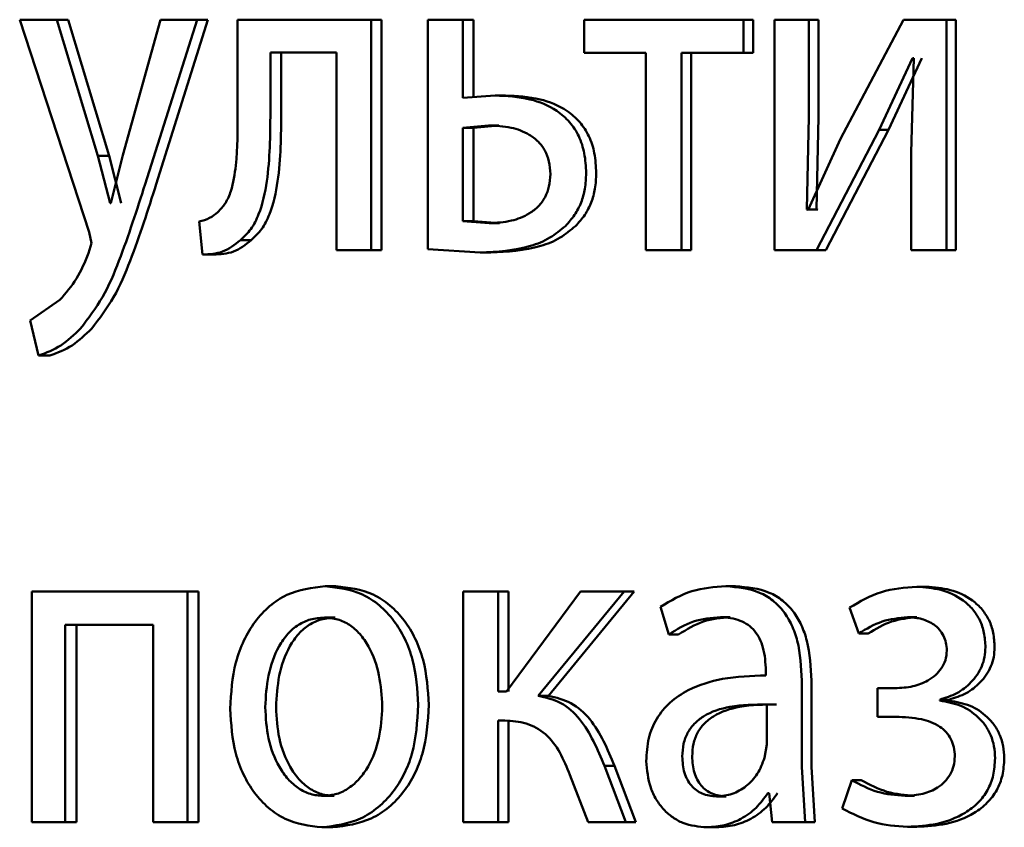
# Paper-space layout 'Лист1' of a CAD drawing. Units: millimetres. Extents: x -7300 to 7492, y -7767 to 3650.
# Drawn here: x -5739 to -5734, y 2247 to 2251 of the extents above; entities that cross this region are included whole.
import ezdxf

# ---------------------------------------------------------------- set-up
doc = ezdxf.new("R2010")
doc.units = ezdxf.units.MM

psp = doc.layouts.new('Лист1')

# ---------------------------------------------------------------- linework, layer by layer
at = {"color": 7, "linetype": 'Continuous', "lineweight": 50}
for p, q in [((-5739.0514, 2251.3618), (-5738.6924, 2250.2604)), ((-5738.8593, 2251.3618), (-5739.0514, 2251.3618)), ((-5738.646, 2250.6555), (-5738.8593, 2251.3618)), ((-5738.8008, 2251.3618), (-5738.8593, 2251.3618)), ((-5738.588, 2250.6555), (-5738.8008, 2251.3618)), ((-5738.3224, 2251.3618), (-5738.5168, 2250.6605)), ((-5738.4015, 2250.5098), (-5738.1333, 2251.3618)), ((-5738.344, 2250.5098), (-5738.0765, 2251.3618)), ((-5738.1333, 2251.3618), (-5738.3224, 2251.3618)), ((-5738.0765, 2251.3618), (-5738.1333, 2251.3618)), ((-5737.9229, 2251.3618), (-5737.9229, 2250.8806)), ((-5737.232, 2251.3618), (-5737.9229, 2251.3618)), ((-5737.232, 2250.1669), (-5737.232, 2251.3618)), ((-5737.1772, 2251.3618), (-5737.232, 2251.3618)), ((-5737.1772, 2250.1669), (-5737.1772, 2251.3618)), ((-5736.9374, 2251.3618), (-5736.9374, 2250.1719)), ((-5736.7561, 2251.3618), (-5736.9374, 2251.3618)), ((-5736.7561, 2250.9568), (-5736.7561, 2251.3618)), ((-5736.7023, 2251.3618), (-5736.7561, 2251.3618)), ((-5736.7023, 2250.9568), (-5736.7023, 2251.3618)), ((-5736.1289, 2251.3618), (-5736.1289, 2251.1893)), ((-5735.3033, 2251.3618), (-5736.1289, 2251.3618)), ((-5735.3033, 2251.1893), (-5735.3033, 2251.3618)), ((-5735.2528, 2251.3618), (-5735.3033, 2251.3618)), ((-5735.2528, 2251.1893), (-5735.2528, 2251.3618)), ((-5735.1428, 2251.3618), (-5735.1428, 2250.1669)), ((-5734.965, 2251.3618), (-5735.1428, 2251.3618)), ((-5734.965, 2250.8584), (-5734.965, 2251.3618)), ((-5734.9152, 2251.3618), (-5734.965, 2251.3618)), ((-5734.9152, 2250.8584), (-5734.9152, 2251.3618)), ((-5734.4758, 2251.3618), (-5734.8016, 2250.7448)), ((-5734.2528, 2251.3618), (-5734.4758, 2251.3618)), ((-5734.2528, 2250.1669), (-5734.2528, 2251.3618)), ((-5734.2047, 2251.3618), (-5734.2528, 2251.3618)), ((-5734.2047, 2250.1669), (-5734.2047, 2251.3618)), ((-5737.4115, 2251.1917), (-5737.7533, 2251.1917)), ((-5737.7533, 2250.8806), (-5737.7533, 2251.1917)), ((-5737.6973, 2250.8806), (-5737.6973, 2251.1917)), ((-5737.4115, 2251.1917), (-5737.4115, 2250.1669)), ((-5735.8097, 2251.1893), (-5736.1289, 2251.1893)), ((-5735.8097, 2251.1893), (-5735.8097, 2250.1669)), ((-5735.625, 2250.1669), (-5735.625, 2251.1893)), ((-5735.3033, 2251.1893), (-5735.625, 2251.1893)), ((-5735.5738, 2250.1669), (-5735.5738, 2251.1893)), ((-5735.2528, 2251.1893), (-5735.3033, 2251.1893)), ((-5734.6011, 2250.7917), (-5734.4283, 2251.1621)), ((-5734.5522, 2250.7917), (-5734.3797, 2251.1621)), ((-5734.4218, 2251.1621), (-5734.4348, 2250.6732)), ((-5734.4218, 2251.1621), (-5734.4283, 2251.1621)), ((-5736.5889, 2250.9691), (-5736.7561, 2250.9568)), ((-5736.5356, 2250.9691), (-5736.5889, 2250.9691)), ((-5734.9756, 2250.3789), (-5734.965, 2250.8584)), ((-5734.9259, 2250.3789), (-5734.9152, 2250.8584)), ((-5736.6245, 2250.8139), (-5736.7561, 2250.8016)), ((-5736.7561, 2250.8016), (-5736.7561, 2250.3172)), ((-5736.7023, 2250.8016), (-5736.7561, 2250.8016)), ((-5736.5711, 2250.8139), (-5736.7023, 2250.8016)), ((-5736.7023, 2250.8016), (-5736.7023, 2250.3172)), ((-5736.5711, 2250.8139), (-5736.6245, 2250.8139)), ((-5734.9263, 2250.1669), (-5734.6011, 2250.7917)), ((-5734.8766, 2250.1669), (-5734.5522, 2250.7917)), ((-5734.5522, 2250.7917), (-5734.6011, 2250.7917)), ((-5734.8016, 2250.7448), (-5734.9692, 2250.3765)), ((-5734.4348, 2250.6732), (-5734.4348, 2250.1669)), ((-5738.5834, 2250.411), (-5738.646, 2250.6555)), ((-5738.588, 2250.6555), (-5738.646, 2250.6555)), ((-5738.5256, 2250.411), (-5738.588, 2250.6555)), ((-5738.5168, 2250.6605), (-5738.5794, 2250.411)), ((-5738.5794, 2250.411), (-5738.5834, 2250.411)), ((-5734.9692, 2250.3765), (-5734.9756, 2250.3789)), ((-5734.9259, 2250.3789), (-5734.9756, 2250.3789)), ((-5734.9194, 2250.3765), (-5734.9259, 2250.3789)), ((-5738.1229, 2250.3151), (-5738.1045, 2250.1447)), ((-5736.7561, 2250.3172), (-5736.6203, 2250.3073)), ((-5736.7023, 2250.3172), (-5736.7561, 2250.3172)), ((-5736.7023, 2250.3172), (-5736.5668, 2250.3073)), ((-5736.5668, 2250.3073), (-5736.6203, 2250.3073)), ((-5738.6924, 2250.2604), (-5738.6803, 2250.2036)), ((-5737.8526, 2250.2188), (-5737.9089, 2250.2188)), ((-5738.6803, 2250.2036), (-5738.6944, 2250.1518)), ((-5737.232, 2250.1669), (-5737.4115, 2250.1669)), ((-5737.1772, 2250.1669), (-5737.232, 2250.1669)), ((-5736.9374, 2250.1719), (-5736.6663, 2250.1546)), ((-5735.625, 2250.1669), (-5735.8097, 2250.1669)), ((-5735.5738, 2250.1669), (-5735.625, 2250.1669)), ((-5734.9263, 2250.1669), (-5735.1428, 2250.1669)), ((-5734.8766, 2250.1669), (-5734.9263, 2250.1669)), ((-5734.2528, 2250.1669), (-5734.4348, 2250.1669)), ((-5734.2047, 2250.1669), (-5734.2528, 2250.1669)), ((-5738.0478, 2250.1447), (-5738.1045, 2250.1447)), ((-5736.6127, 2250.1546), (-5736.6663, 2250.1546)), ((-5738.8432, 2249.9097), (-5738.9976, 2249.8036)), ((-5738.9976, 2249.8036), (-5738.9535, 2249.6208)), ((-5738.8949, 2249.6208), (-5738.9535, 2249.6208)), ((-5738.9893, 2248.3984), (-5738.9893, 2247.2036)), ((-5738.1822, 2248.3984), (-5738.9893, 2248.3984)), ((-5738.1822, 2247.2036), (-5738.1822, 2248.3984)), ((-5738.1252, 2248.3984), (-5738.1822, 2248.3984)), ((-5738.1252, 2247.2036), (-5738.1252, 2248.3984)), ((-5737.4142, 2248.4256), (-5737.4696, 2248.4256)), ((-5736.7558, 2248.3984), (-5736.7558, 2247.2036)), ((-5736.5743, 2248.3984), (-5736.7558, 2248.3984)), ((-5736.5743, 2247.8799), (-5736.5743, 2248.3984)), ((-5736.5209, 2248.3984), (-5736.5743, 2248.3984)), ((-5736.1479, 2248.3984), (-5736.5303, 2247.8799)), ((-5736.5209, 2247.8799), (-5736.5209, 2248.3984)), ((-5736.3667, 2247.8576), (-5735.9219, 2248.3984)), ((-5736.3138, 2247.8576), (-5735.87, 2248.3984)), ((-5735.9219, 2248.3984), (-5736.1479, 2248.3984)), ((-5735.87, 2248.3984), (-5735.9219, 2248.3984)), ((-5735.3443, 2248.4256), (-5735.395, 2248.4256)), ((-5734.3581, 2248.4231), (-5734.4066, 2248.4231)), ((-5735.7333, 2248.3198), (-5735.6909, 2248.1765)), ((-5734.7542, 2248.3148), (-5734.7069, 2248.1815)), ((-5738.3606, 2248.2259), (-5738.8151, 2248.2259)), ((-5738.8151, 2247.2036), (-5738.8151, 2248.2259)), ((-5738.7567, 2247.2036), (-5738.7567, 2248.2259)), ((-5738.3606, 2248.2259), (-5738.3606, 2247.2036)), ((-5737.4184, 2248.263), (-5737.4737, 2248.263)), ((-5735.372, 2248.2654), (-5735.4228, 2248.2654)), ((-5734.4056, 2248.2654), (-5734.4542, 2248.2654)), ((-5735.6395, 2248.1765), (-5735.6909, 2248.1765)), ((-5734.6577, 2248.1815), (-5734.7069, 2248.1815)), ((-5735.1878, 2247.9885), (-5735.1878, 2247.9638)), ((-5735.0015, 2247.49), (-5735.0015, 2247.9367)), ((-5734.9516, 2247.49), (-5734.9516, 2247.9367)), ((-5736.5303, 2247.8799), (-5736.5743, 2247.8799)), ((-5734.6098, 2247.8971), (-5734.6098, 2247.7493)), ((-5734.5191, 2247.8971), (-5734.6098, 2247.8971)), ((-5736.3138, 2247.8576), (-5736.3667, 2247.8576)), ((-5734.2875, 2247.8329), (-5734.2875, 2247.8379)), ((-5734.2393, 2247.8379), (-5734.2875, 2247.8379)), ((-5734.2393, 2247.8329), (-5734.2875, 2247.8329)), ((-5734.2393, 2247.8329), (-5734.2393, 2247.8379)), ((-5735.1836, 2247.6061), (-5735.1836, 2247.8135)), ((-5735.1333, 2247.8135), (-5735.1836, 2247.8135)), ((-5736.5387, 2247.7296), (-5736.5743, 2247.7296)), ((-5736.5743, 2247.2036), (-5736.5743, 2247.7296)), ((-5736.5209, 2247.2036), (-5736.5209, 2247.7296)), ((-5734.5148, 2247.7493), (-5734.6098, 2247.7493)), ((-5735.1942, 2247.5366), (-5735.1836, 2247.6061)), ((-5735.9134, 2247.2036), (-5736.0234, 2247.495)), ((-5735.9712, 2247.495), (-5736.0234, 2247.495)), ((-5735.8616, 2247.2036), (-5735.9712, 2247.495)), ((-5734.9842, 2247.2036), (-5735.0015, 2247.49)), ((-5734.9344, 2247.2036), (-5734.9516, 2247.49)), ((-5736.2026, 2247.4481), (-5736.1078, 2247.2036)), ((-5734.7434, 2247.4205), (-5734.7929, 2247.2748)), ((-5734.6942, 2247.4205), (-5734.7434, 2247.4205)), ((-5737.4224, 2247.3391), (-5737.4778, 2247.3391)), ((-5735.3932, 2247.3366), (-5735.4441, 2247.3366)), ((-5735.1708, 2247.3539), (-5735.1772, 2247.3539)), ((-5735.1708, 2247.3539), (-5735.1558, 2247.2036)), ((-5734.4185, 2247.3391), (-5734.4672, 2247.3391)), ((-5738.8151, 2247.2036), (-5738.9893, 2247.2036)), ((-5738.7567, 2247.2036), (-5738.8151, 2247.2036)), ((-5738.1822, 2247.2036), (-5738.3606, 2247.2036)), ((-5738.1252, 2247.2036), (-5738.1822, 2247.2036)), ((-5737.4307, 2247.1764), (-5737.4861, 2247.1764)), ((-5736.5743, 2247.2036), (-5736.7558, 2247.2036)), ((-5736.5209, 2247.2036), (-5736.5743, 2247.2036)), ((-5735.9134, 2247.2036), (-5736.1078, 2247.2036)), ((-5735.8616, 2247.2036), (-5735.9134, 2247.2036)), ((-5735.4421, 2247.1764), (-5735.4931, 2247.1764)), ((-5734.9842, 2247.2036), (-5735.1558, 2247.2036)), ((-5734.9344, 2247.2036), (-5734.9842, 2247.2036)), ((-5734.4056, 2247.1789), (-5734.4542, 2247.1789))]:
    psp.add_line(p, q, dxfattribs=at)
for points, knots in [([(-5736.1183, 2250.5666), (-5736.1201, 2250.6013), (-5736.1234, 2250.6674), (-5736.1532, 2250.7592), (-5736.2026, 2250.8352), (-5736.2869, 2250.9072), (-5736.4192, 2250.9606), (-5736.5288, 2250.9661), (-5736.5889, 2250.9691)], [0, 0, 0, 0, 0.133868, 0.255584, 0.374218, 0.499511, 0.725108, 1, 1, 1, 1]), ([(-5736.066, 2250.5666), (-5736.0678, 2250.6014), (-5736.0712, 2250.6675), (-5736.1008, 2250.7593), (-5736.15, 2250.8352), (-5736.2341, 2250.9072), (-5736.3662, 2250.9606), (-5736.4755, 2250.9661), (-5736.5356, 2250.9691)], [0, 0, 0, 0, 0.134717, 0.255864, 0.374602, 0.499859, 0.725344, 1, 1, 1, 1]), ([(-5737.9229, 2250.8806), (-5737.9229, 2250.789), (-5737.9229, 2250.6517), (-5737.9481, 2250.4927), (-5737.983, 2250.4099), (-5738.0113, 2250.3794), (-5738.025, 2250.3645)], [0, 0, 0, 0, 0.500529, 0.750319, 0.878825, 1, 1, 1, 1]), ([(-5737.9089, 2250.2188), (-5737.8899, 2250.2369), (-5737.851, 2250.2739), (-5737.7992, 2250.3774), (-5737.7555, 2250.5821), (-5737.7542, 2250.7612), (-5737.7533, 2250.8806)], [0, 0, 0, 0, 0.1218837, 0.2498535, 0.4995952, 1, 1, 1, 1]), ([(-5737.8526, 2250.2188), (-5737.8336, 2250.2369), (-5737.7948, 2250.2739), (-5737.7431, 2250.3774), (-5737.6995, 2250.5821), (-5737.6982, 2250.7612), (-5737.6973, 2250.8806)], [0, 0, 0, 0, 0.121783, 0.249689, 0.499457, 1, 1, 1, 1]), ([(-5736.3036, 2250.5617), (-5736.305, 2250.5839), (-5736.3076, 2250.6263), (-5736.3294, 2250.685), (-5736.3652, 2250.7328), (-5736.4243, 2250.7766), (-5736.5128, 2250.8085), (-5736.5851, 2250.812), (-5736.6245, 2250.8139)], [0, 0, 0, 0, 0.129834, 0.248359, 0.368278, 0.499222, 0.726536, 1, 1, 1, 1]), ([(-5736.6203, 2250.3073), (-5736.5818, 2250.3094), (-5736.5104, 2250.3133), (-5736.4233, 2250.3474), (-5736.3647, 2250.3921), (-5736.3293, 2250.4401), (-5736.3075, 2250.4981), (-5736.3049, 2250.54), (-5736.3036, 2250.5617)], [0, 0, 0, 0, 0.269236, 0.499433, 0.631682, 0.752464, 0.871787, 1, 1, 1, 1]), ([(-5736.2258, 2250.2925), (-5736.2091, 2250.3109), (-5736.1767, 2250.3466), (-5736.1425, 2250.4134), (-5736.1219, 2250.4875), (-5736.1195, 2250.5396), (-5736.1183, 2250.5666)], [0, 0, 0, 0, 0.258256, 0.500133, 0.740399, 1, 1, 1, 1]), ([(-5736.1733, 2250.2925), (-5736.1565, 2250.311), (-5736.1241, 2250.3467), (-5736.09, 2250.4134), (-5736.0695, 2250.4874), (-5736.0672, 2250.5395), (-5736.066, 2250.5666)], [0, 0, 0, 0, 0.258462, 0.500029, 0.739954, 1, 1, 1, 1]), ([(-5738.7366, 2249.7616), (-5738.6965, 2249.814), (-5738.616, 2249.9188), (-5738.5086, 2250.1763), (-5738.4443, 2250.3764), (-5738.4015, 2250.5098)], [0, 0, 0, 0, 0.2495955, 0.4996899, 1, 1, 1, 1]), ([(-5738.6784, 2249.7616), (-5738.6383, 2249.814), (-5738.5581, 2249.9188), (-5738.4509, 2250.1763), (-5738.3868, 2250.3764), (-5738.344, 2250.5098)], [0, 0, 0, 0, 0.249493, 0.499588, 1, 1, 1, 1]), ([(-5738.025, 2250.3645), (-5738.0389, 2250.3534), (-5738.0689, 2250.3293), (-5738.104, 2250.3201), (-5738.1229, 2250.3151)], [0, 0, 0, 0, 0.463586, 1, 1, 1, 1]), ([(-5736.6663, 2250.1546), (-5736.5787, 2250.1594), (-5736.4555, 2250.166), (-5736.3071, 2250.2252), (-5736.2518, 2250.271), (-5736.2258, 2250.2925)], [0, 0, 0, 0, 0.565945, 0.795647, 1, 1, 1, 1]), ([(-5736.6127, 2250.1546), (-5736.5253, 2250.1594), (-5736.4024, 2250.166), (-5736.2543, 2250.2253), (-5736.1992, 2250.271), (-5736.1733, 2250.2925)], [0, 0, 0, 0, 0.565842, 0.795557, 1, 1, 1, 1]), ([(-5738.1045, 2250.1447), (-5738.0691, 2250.1463), (-5737.9984, 2250.1494), (-5737.9387, 2250.1957), (-5737.9089, 2250.2188)], [0, 0, 0, 0, 0.500967, 1, 1, 1, 1]), ([(-5738.0478, 2250.1447), (-5738.0124, 2250.1463), (-5737.9419, 2250.1494), (-5737.8823, 2250.1957), (-5737.8526, 2250.2188)], [0, 0, 0, 0, 0.500855, 1, 1, 1, 1]), ([(-5738.6944, 2250.1518), (-5738.7135, 2250.1061), (-5738.7517, 2250.0148), (-5738.8127, 2249.9447), (-5738.8432, 2249.9097)], [0, 0, 0, 0, 0.500019, 1, 1, 1, 1]), ([(-5738.9535, 2249.6208), (-5738.9138, 2249.6358), (-5738.8344, 2249.6657), (-5738.7692, 2249.7296), (-5738.7366, 2249.7616)], [0, 0, 0, 0, 0.4996955, 1, 1, 1, 1]), ([(-5738.8949, 2249.6208), (-5738.8552, 2249.6358), (-5738.7759, 2249.6657), (-5738.711, 2249.7296), (-5738.6784, 2249.7616)], [0, 0, 0, 0, 0.49958, 1, 1, 1, 1]), ([(-5737.4696, 2248.4256), (-5737.5376, 2248.4176), (-5737.6398, 2248.4055), (-5737.7591, 2248.3257), (-5737.8349, 2248.245), (-5737.894, 2248.1455), (-5737.9492, 2247.9957), (-5737.9567, 2247.8726), (-5737.9617, 2247.791)], [0, 0, 0, 0, 0.249581, 0.375388, 0.500081, 0.623155, 0.750409, 1, 1, 1, 1]), ([(-5736.9873, 2247.8107), (-5736.9923, 2247.8899), (-5737, 2248.0093), (-5737.0546, 2248.1545), (-5737.1126, 2248.2512), (-5737.1869, 2248.3296), (-5737.3039, 2248.4068), (-5737.4034, 2248.4181), (-5737.4696, 2248.4256)], [0, 0, 0, 0, 0.249577, 0.376869, 0.499913, 0.624707, 0.750397, 1, 1, 1, 1]), ([(-5736.933, 2247.8107), (-5736.938, 2247.8898), (-5736.9457, 2248.0093), (-5737.0002, 2248.1545), (-5737.058, 2248.2512), (-5737.1322, 2248.3296), (-5737.2489, 2248.4068), (-5737.3482, 2248.4181), (-5737.4142, 2248.4256)], [0, 0, 0, 0, 0.249831, 0.377248, 0.500293, 0.625087, 0.750671, 1, 1, 1, 1]), ([(-5735.395, 2248.4256), (-5735.4547, 2248.4216), (-5735.574, 2248.4135), (-5735.6803, 2248.351), (-5735.7333, 2248.3198)], [0, 0, 0, 0, 0.500459, 1, 1, 1, 1]), ([(-5735.0015, 2247.9367), (-5735.0049, 2248.0067), (-5735.0097, 2248.1066), (-5735.0517, 2248.2253), (-5735.094, 2248.2972), (-5735.1506, 2248.355), (-5735.2495, 2248.4139), (-5735.3353, 2248.4208), (-5735.395, 2248.4256)], [0, 0, 0, 0, 0.273301, 0.390398, 0.499954, 0.613292, 0.730471, 1, 1, 1, 1]), ([(-5734.9516, 2247.9367), (-5734.955, 2248.0068), (-5734.9599, 2248.1067), (-5735.0017, 2248.2253), (-5735.044, 2248.2972), (-5735.1004, 2248.355), (-5735.1991, 2248.4139), (-5735.2847, 2248.4208), (-5735.3443, 2248.4256)], [0, 0, 0, 0, 0.273969, 0.390792, 0.500355, 0.613681, 0.730784, 1, 1, 1, 1]), ([(-5734.4066, 2248.4231), (-5734.4689, 2248.4187), (-5734.5915, 2248.4101), (-5734.7006, 2248.3463), (-5734.7542, 2248.3148)], [0, 0, 0, 0, 0.507542, 1, 1, 1, 1]), ([(-5734.0508, 2248.1099), (-5734.0522, 2248.1349), (-5734.0548, 2248.1831), (-5734.0776, 2248.2506), (-5734.1148, 2248.3081), (-5734.1808, 2248.368), (-5734.2809, 2248.4139), (-5734.3647, 2248.4201), (-5734.4066, 2248.4231)], [0, 0, 0, 0, 0.13031, 0.251496, 0.371869, 0.499896, 0.749641, 1, 1, 1, 1]), ([(-5734.0031, 2248.1099), (-5734.0045, 2248.135), (-5734.0073, 2248.1832), (-5734.0299, 2248.2507), (-5734.0669, 2248.3081), (-5734.1327, 2248.3679), (-5734.2326, 2248.4139), (-5734.3163, 2248.4201), (-5734.3581, 2248.4231)], [0, 0, 0, 0, 0.1311542, 0.2517626, 0.3722424, 0.5002379, 0.7498495, 1, 1, 1, 1]), ([(-5737.4737, 2248.263), (-5737.4978, 2248.2613), (-5737.5443, 2248.2579), (-5737.6094, 2248.2285), (-5737.6654, 2248.1805), (-5737.7243, 2248.0952), (-5737.7708, 2247.9644), (-5737.7769, 2247.8538), (-5737.7799, 2247.7984)], [0, 0, 0, 0, 0.130363, 0.251973, 0.372757, 0.500798, 0.750168, 1, 1, 1, 1]), ([(-5737.4184, 2248.263), (-5737.4424, 2248.2613), (-5737.4888, 2248.2578), (-5737.5537, 2248.2285), (-5737.6096, 2248.1805), (-5737.6684, 2248.0952), (-5737.7148, 2247.9644), (-5737.7208, 2247.8538), (-5737.7239, 2247.7984)], [0, 0, 0, 0, 0.1301959, 0.2516788, 0.3723951, 0.5004339, 0.7499447, 1, 1, 1, 1]), ([(-5737.1737, 2247.8033), (-5737.1771, 2247.8576), (-5737.1837, 2247.9659), (-5737.2298, 2248.0943), (-5737.2872, 2248.1795), (-5737.342, 2248.228), (-5737.4054, 2248.2578), (-5737.4505, 2248.2612), (-5737.4737, 2248.263)], [0, 0, 0, 0, 0.249792, 0.499265, 0.629467, 0.750857, 0.871604, 1, 1, 1, 1]), ([(-5735.6909, 2248.1765), (-5735.6489, 2248.2021), (-5735.565, 2248.2533), (-5735.4702, 2248.2614), (-5735.4228, 2248.2654)], [0, 0, 0, 0, 0.4997752, 1, 1, 1, 1]), ([(-5735.6395, 2248.1765), (-5735.5976, 2248.2021), (-5735.5139, 2248.2533), (-5735.4193, 2248.2614), (-5735.372, 2248.2654)], [0, 0, 0, 0, 0.499855, 1, 1, 1, 1]), ([(-5735.4228, 2248.2654), (-5735.3879, 2248.2628), (-5735.3379, 2248.259), (-5735.2796, 2248.2271), (-5735.2455, 2248.1955), (-5735.2193, 2248.155), (-5735.1931, 2248.0869), (-5735.19, 2248.029), (-5735.1878, 2247.9885)], [0, 0, 0, 0, 0.271537, 0.388661, 0.50027, 0.611133, 0.72822, 1, 1, 1, 1]), ([(-5734.7069, 2248.1815), (-5734.6672, 2248.2051), (-5734.588, 2248.2522), (-5734.4988, 2248.261), (-5734.4542, 2248.2654)], [0, 0, 0, 0, 0.5000234, 1, 1, 1, 1]), ([(-5734.6577, 2248.1815), (-5734.6182, 2248.205), (-5734.539, 2248.2519), (-5734.4501, 2248.2609), (-5734.4056, 2248.2654)], [0, 0, 0, 0, 0.499685, 1, 1, 1, 1]), ([(-5734.4542, 2248.2654), (-5734.4289, 2248.2638), (-5734.3815, 2248.2607), (-5734.3251, 2248.2346), (-5734.2885, 2248.2026), (-5734.2667, 2248.1705), (-5734.2532, 2248.1329), (-5734.2515, 2248.1061), (-5734.2506, 2248.0922)], [0, 0, 0, 0, 0.267422, 0.50008, 0.630584, 0.75173, 0.871988, 1, 1, 1, 1]), ([(-5734.2506, 2248.0922), (-5734.2522, 2248.0755), (-5734.2552, 2248.042), (-5734.2778, 2247.9984), (-5734.3094, 2247.9631), (-5734.3582, 2247.9293), (-5734.4293, 2247.9021), (-5734.4879, 2247.8989), (-5734.5191, 2247.8971)], [0, 0, 0, 0, 0.124362, 0.249155, 0.368451, 0.499353, 0.733696, 1, 1, 1, 1]), ([(-5734.2875, 2247.8379), (-5734.2573, 2247.8474), (-5734.1986, 2247.8658), (-5734.1217, 2247.925), (-5734.0739, 2247.9931), (-5734.0538, 2248.0589), (-5734.0518, 2248.0928), (-5734.0508, 2248.1099)], [0, 0, 0, 0, 0.258305, 0.500746, 0.754612, 0.875647, 1, 1, 1, 1]), ([(-5734.2393, 2247.8379), (-5734.2091, 2247.8474), (-5734.1505, 2247.8658), (-5734.0739, 2247.9249), (-5734.0263, 2247.993), (-5734.0062, 2248.0588), (-5734.0041, 2248.0927), (-5734.0031, 2248.1099)], [0, 0, 0, 0, 0.258152, 0.500503, 0.753736, 0.875066, 1, 1, 1, 1]), ([(-5735.1878, 2247.9638), (-5735.2632, 2247.9613), (-5735.4002, 2247.9566), (-5735.5693, 2247.9042), (-5735.6844, 2247.829), (-5735.7561, 2247.7434), (-5735.8002, 2247.6372), (-5735.805, 2247.5598), (-5735.8075, 2247.5197)], [0, 0, 0, 0, 0.2753518, 0.5006563, 0.6357113, 0.7564062, 0.8738465, 1, 1, 1, 1]), ([(-5736.0234, 2247.495), (-5736.0596, 2247.5812), (-5736.114, 2247.7106), (-5736.2465, 2247.8304), (-5736.3266, 2247.8486), (-5736.3667, 2247.8576)], [0, 0, 0, 0, 0.499658, 0.749743, 1, 1, 1, 1]), ([(-5735.9712, 2247.495), (-5736.0074, 2247.5812), (-5736.0615, 2247.7104), (-5736.1938, 2247.8303), (-5736.2737, 2247.8485), (-5736.3138, 2247.8576)], [0, 0, 0, 0, 0.49997, 0.749309, 1, 1, 1, 1]), ([(-5734.0008, 2247.5341), (-5734.0019, 2247.5551), (-5734.004, 2247.596), (-5734.0216, 2247.654), (-5734.05, 2247.7057), (-5734.0998, 2247.7618), (-5734.1794, 2247.8143), (-5734.2504, 2247.8265), (-5734.2875, 2247.8329)], [0, 0, 0, 0, 0.128756, 0.250775, 0.372419, 0.500104, 0.738385, 1, 1, 1, 1]), ([(-5733.9532, 2247.5341), (-5733.9543, 2247.5552), (-5733.9566, 2247.5961), (-5733.9742, 2247.6542), (-5734.0025, 2247.7058), (-5734.052, 2247.7619), (-5734.1314, 2247.8143), (-5734.2022, 2247.8265), (-5734.2393, 2247.8329)], [0, 0, 0, 0, 0.1293574, 0.2516853, 0.3732354, 0.5003743, 0.7386096, 1, 1, 1, 1]), ([(-5737.9617, 2247.791), (-5737.9567, 2247.7122), (-5737.9492, 2247.5933), (-5737.8954, 2247.4489), (-5737.8383, 2247.3527), (-5737.7653, 2247.2744), (-5737.6505, 2247.1964), (-5737.5518, 2247.1844), (-5737.4861, 2247.1764)], [0, 0, 0, 0, 0.249577, 0.376616, 0.499935, 0.624845, 0.750456, 1, 1, 1, 1]), ([(-5737.7799, 2247.7984), (-5737.7769, 2247.744), (-5737.7707, 2247.6353), (-5737.7228, 2247.508), (-5737.6642, 2247.4247), (-5737.6093, 2247.3766), (-5737.5462, 2247.345), (-5737.5008, 2247.3411), (-5737.4778, 2247.3391)], [0, 0, 0, 0, 0.249835, 0.499279, 0.627191, 0.749629, 0.873274, 1, 1, 1, 1]), ([(-5737.7239, 2247.7984), (-5737.7208, 2247.744), (-5737.7147, 2247.6353), (-5737.6669, 2247.508), (-5737.6084, 2247.4247), (-5737.5536, 2247.3766), (-5737.4906, 2247.345), (-5737.4453, 2247.3411), (-5737.4224, 2247.3391)], [0, 0, 0, 0, 0.250057, 0.499636, 0.627544, 0.749916, 0.873436, 1, 1, 1, 1]), ([(-5737.4861, 2247.1764), (-5737.4179, 2247.1849), (-5737.3152, 2247.1976), (-5737.1942, 2247.2767), (-5737.1178, 2247.3553), (-5737.0588, 2247.4502), (-5737.0003, 2247.5989), (-5736.9926, 2247.7244), (-5736.9873, 2247.8107)], [0, 0, 0, 0, 0.249607, 0.376012, 0.500127, 0.61753, 0.737037, 1, 1, 1, 1]), ([(-5737.4778, 2247.3391), (-5737.4548, 2247.3412), (-5737.4091, 2247.3452), (-5737.3456, 2247.3777), (-5737.2903, 2247.4268), (-5737.2317, 2247.5104), (-5737.1831, 2247.6384), (-5737.1769, 2247.7478), (-5737.1737, 2247.8033)], [0, 0, 0, 0, 0.126233, 0.250341, 0.372702, 0.50069, 0.746562, 1, 1, 1, 1]), ([(-5737.4307, 2247.1764), (-5737.3624, 2247.1849), (-5737.2595, 2247.1978), (-5737.1384, 2247.2775), (-5737.0623, 2247.3565), (-5737.0037, 2247.4515), (-5736.9458, 2247.5998), (-5736.9382, 2247.7248), (-5736.933, 2247.8107)], [0, 0, 0, 0, 0.2502884, 0.3770712, 0.5016837, 0.6186277, 0.7377682, 1, 1, 1, 1]), ([(-5735.1836, 2247.8135), (-5735.2474, 2247.8127), (-5735.359, 2247.8113), (-5735.4877, 2247.7714), (-5735.559, 2247.7165), (-5735.5948, 2247.6675), (-5735.6169, 2247.6086), (-5735.6194, 2247.5661), (-5735.6208, 2247.544)], [0, 0, 0, 0, 0.3439884, 0.6014827, 0.7062736, 0.8023584, 0.8975852, 1, 1, 1, 1]), ([(-5735.1333, 2247.8135), (-5735.197, 2247.8127), (-5735.3083, 2247.8113), (-5735.4368, 2247.7713), (-5735.5079, 2247.7165), (-5735.5437, 2247.6675), (-5735.5656, 2247.6086), (-5735.5682, 2247.5661), (-5735.5695, 2247.544)], [0, 0, 0, 0, 0.343764, 0.601139, 0.705936, 0.802083, 0.897427, 1, 1, 1, 1]), ([(-5736.5387, 2247.7296), (-5736.5017, 2247.7274), (-5736.4278, 2247.723), (-5736.3248, 2247.6656), (-5736.2497, 2247.5664), (-5736.2183, 2247.4876), (-5736.2026, 2247.4481)], [0, 0, 0, 0, 0.250476, 0.499961, 0.749646, 1, 1, 1, 1]), ([(-5734.5148, 2247.7493), (-5734.4704, 2247.7475), (-5734.3924, 2247.7444), (-5734.3024, 2247.7124), (-5734.2528, 2247.6711), (-5734.2277, 2247.6346), (-5734.2123, 2247.5913), (-5734.2104, 2247.5602), (-5734.2094, 2247.544)], [0, 0, 0, 0, 0.335951, 0.590422, 0.696057, 0.794573, 0.893425, 1, 1, 1, 1]), ([(-5735.8075, 2247.5197), (-5735.8032, 2247.4728), (-5735.7966, 2247.4022), (-5735.7569, 2247.3197), (-5735.7178, 2247.2673), (-5735.6707, 2247.2265), (-5735.5974, 2247.1858), (-5735.5355, 2247.1802), (-5735.4931, 2247.1764)], [0, 0, 0, 0, 0.248997, 0.374773, 0.499335, 0.618413, 0.738638, 1, 1, 1, 1]), ([(-5735.6208, 2247.544), (-5735.619, 2247.5148), (-5735.6163, 2247.4724), (-5735.5953, 2247.4227), (-5735.5743, 2247.3922), (-5735.5481, 2247.3675), (-5735.5055, 2247.3424), (-5735.4691, 2247.339), (-5735.4441, 2247.3366)], [0, 0, 0, 0, 0.2638784, 0.3821252, 0.499647, 0.6180115, 0.7375761, 1, 1, 1, 1]), ([(-5735.5695, 2247.544), (-5735.5677, 2247.5148), (-5735.5651, 2247.4724), (-5735.5441, 2247.4227), (-5735.5232, 2247.3922), (-5735.497, 2247.3675), (-5735.4546, 2247.3424), (-5735.4182, 2247.339), (-5735.3932, 2247.3366)], [0, 0, 0, 0, 0.264157, 0.382485, 0.500035, 0.618371, 0.737855, 1, 1, 1, 1]), ([(-5735.4441, 2247.3366), (-5735.4163, 2247.3391), (-5735.3621, 2247.3438), (-5735.2884, 2247.3863), (-5735.2277, 2247.4502), (-5735.2054, 2247.5077), (-5735.1942, 2247.5366)], [0, 0, 0, 0, 0.256503, 0.500252, 0.749084, 1, 1, 1, 1]), ([(-5734.2094, 2247.544), (-5734.2107, 2247.5271), (-5734.2131, 2247.4938), (-5734.2323, 2247.4486), (-5734.2611, 2247.4109), (-5734.3076, 2247.3739), (-5734.3776, 2247.3444), (-5734.436, 2247.341), (-5734.4672, 2247.3391)], [0, 0, 0, 0, 0.126655, 0.249455, 0.370097, 0.49957, 0.732156, 1, 1, 1, 1]), ([(-5734.4542, 2247.1789), (-5734.403, 2247.1818), (-5734.3006, 2247.1875), (-5734.175, 2247.2344), (-5734.088, 2247.3), (-5734.0373, 2247.3668), (-5734.0062, 2247.4467), (-5734.0026, 2247.5044), (-5734.0008, 2247.5341)], [0, 0, 0, 0, 0.250463, 0.500373, 0.633268, 0.754283, 0.873125, 1, 1, 1, 1]), ([(-5734.4056, 2247.1789), (-5734.3547, 2247.1818), (-5734.2529, 2247.1875), (-5734.1276, 2247.234), (-5734.0407, 2247.2996), (-5733.9898, 2247.3664), (-5733.9586, 2247.4465), (-5733.955, 2247.5043), (-5733.9532, 2247.5341)], [0, 0, 0, 0, 0.249063, 0.498575, 0.631992, 0.753449, 0.872698, 1, 1, 1, 1]), ([(-5734.4672, 2247.3391), (-5734.5154, 2247.3432), (-5734.6119, 2247.3513), (-5734.6996, 2247.3975), (-5734.7434, 2247.4205)], [0, 0, 0, 0, 0.499999, 1, 1, 1, 1]), ([(-5734.4185, 2247.3391), (-5734.4666, 2247.3433), (-5734.5629, 2247.3516), (-5734.6504, 2247.3975), (-5734.6942, 2247.4205)], [0, 0, 0, 0, 0.49974, 1, 1, 1, 1]), ([(-5735.4931, 2247.1764), (-5735.4622, 2247.1786), (-5735.4015, 2247.1828), (-5735.3146, 2247.2185), (-5735.2358, 2247.2731), (-5735.1966, 2247.3272), (-5735.1772, 2247.3539)], [0, 0, 0, 0, 0.254623, 0.500292, 0.753531, 1, 1, 1, 1]), ([(-5735.4421, 2247.1764), (-5735.4113, 2247.1786), (-5735.3507, 2247.1828), (-5735.264, 2247.2185), (-5735.1855, 2247.2732), (-5735.1463, 2247.3272), (-5735.1269, 2247.3539)], [0, 0, 0, 0, 0.2545235, 0.5000976, 0.753389, 1, 1, 1, 1]), ([(-5734.7929, 2247.2748), (-5734.7392, 2247.2469), (-5734.6316, 2247.1911), (-5734.5134, 2247.183), (-5734.4542, 2247.1789)], [0, 0, 0, 0, 0.499783, 1, 1, 1, 1])]:
    psp.add_open_spline(points, degree=3, knots=knots, dxfattribs=at)

doc.saveas('drawing.dxf')
